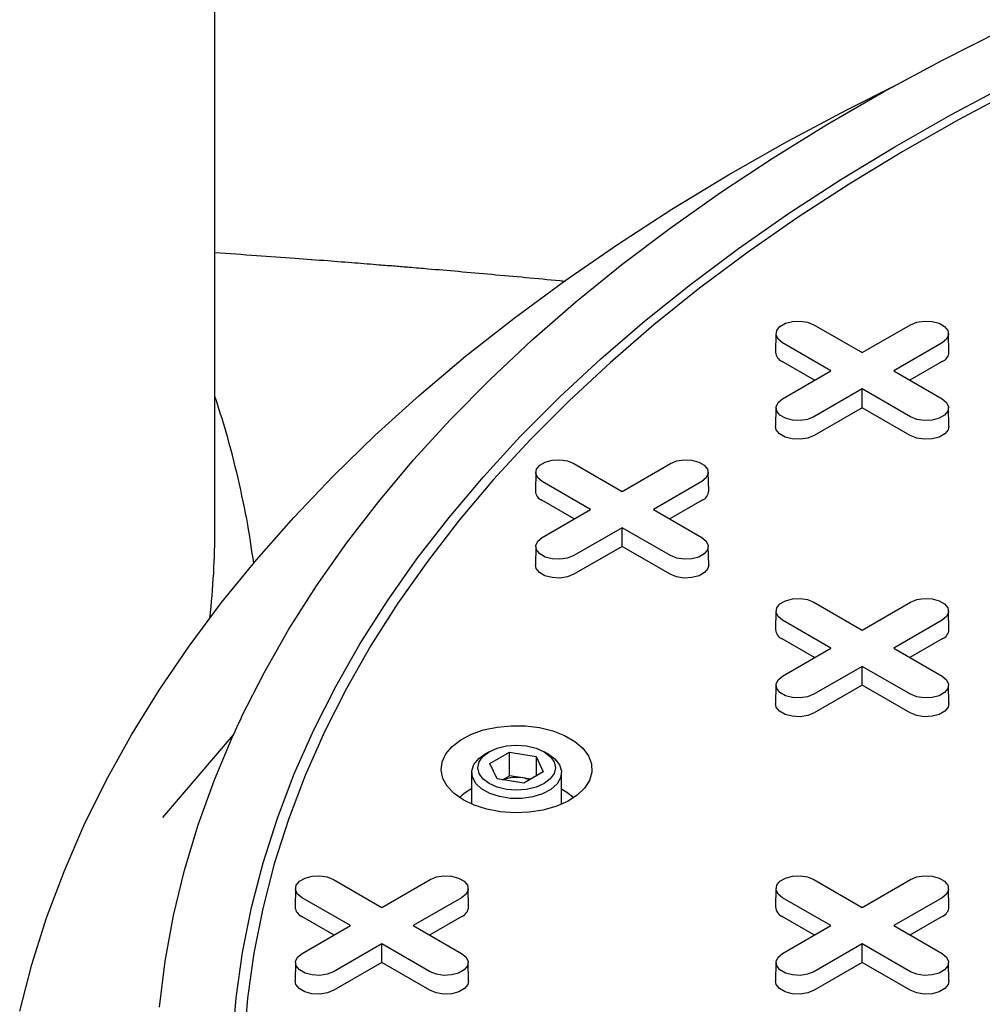
# Model space of a CAD drawing. Units: inches. Extents: x 0.3 to 10.6, y 0.4 to 8.2.
# Drawn here: x 1.5 to 1.6, y 3.5 to 3.6 of the extents above; entities that cross this region are included whole.
import ezdxf

# ---------------------------------------------------------------- set-up
doc = ezdxf.new("R2010")
doc.units = ezdxf.units.IN
doc.header["$MEASUREMENT"] = 0

msp = doc.modelspace()

# ---------------------------------------------------------------- linework, layer by layer
at = {"color": 7, "linetype": 'Continuous', "lineweight": 25}
for p, q in [((1.543000882395887, 3.586220584008886), (1.543000882395887, 3.706803207561018)), ((1.605479659927382, 3.60746164301924), (1.610519808600618, 3.604552027123077)), ((1.610519808600618, 3.604552027123077), (1.615559957273854, 3.60746164301924)), ((1.601517689133643, 3.606530747487609), (1.60147645983657, 3.60460220466689)), ((1.619563157364664, 3.60460220466689), (1.619521928067592, 3.60653074748761)), ((1.607237458113643, 3.602657166520188), (1.602197309440407, 3.605566782416352)), ((1.618842307760829, 3.605566782416326), (1.613802159087593, 3.602657166520188)), ((1.605537699900948, 3.601675916990482), (1.602168153704713, 3.603621114604878)), ((1.618871463496522, 3.603621114604869), (1.615501917300297, 3.601675916990484)), ((1.602197309440407, 3.59974755062404), (1.607237458113643, 3.602657166520188)), ((1.613802159087593, 3.602657166520188), (1.618842307760828, 3.599747550624065)), ((1.610519808600618, 3.600762305917299), (1.605479659927382, 3.597852690021177)), ((1.615559957273853, 3.597852690021151), (1.610519808600618, 3.600762305917299)), ((1.610519808600618, 3.598799806857885), (1.610519808600618, 3.600762305917299)), ((1.601517689133642, 3.598816655092435), (1.60147645983657, 3.596888112271715)), ((1.610519808600618, 3.598799806857885), (1.605508815663075, 3.595907022209702)), ((1.61553080153816, 3.595907022209694), (1.610519808600618, 3.598799806857885)), ((1.619563157364664, 3.596888112271715), (1.619521928067592, 3.598816655092434)), ((1.58042469523967, 3.592997719778287), (1.585464843912906, 3.590088103882123)), ((1.585464843912906, 3.590088103882123), (1.590504992586141, 3.592997719778287)), ((1.576462724445931, 3.592066824246656), (1.576421495148858, 3.590138281425936)), ((1.594508192676952, 3.590138281425936), (1.59446696337988, 3.592066824246656)), ((1.582182493425931, 3.588193243279235), (1.577142344752695, 3.591102859175399)), ((1.593787343073117, 3.591102859175373), (1.588747194399881, 3.588193243279235)), ((1.580482735213236, 3.587211993749527), (1.577113189017001, 3.589157191363924)), ((1.59381649880881, 3.589157191363915), (1.590446952612585, 3.587211993749531)), ((1.577142344752695, 3.585283627383087), (1.582182493425931, 3.588193243279235)), ((1.588747194399881, 3.588193243279235), (1.593787343073116, 3.585283627383112)), ((1.585464843912906, 3.586298382676346), (1.58042469523967, 3.583388766780223)), ((1.590504992586141, 3.583388766780198), (1.585464843912906, 3.586298382676346)), ((1.585464843912906, 3.584335883616931), (1.585464843912906, 3.586298382676346)), ((1.57646272444593, 3.584352731851481), (1.576421495148858, 3.582424189030761)), ((1.585464843912906, 3.584335883616931), (1.580453850975363, 3.581443098968749)), ((1.590475836850448, 3.58144309896874), (1.585464843912906, 3.584335883616931)), ((1.594508192676952, 3.582424189030761), (1.59446696337988, 3.584352731851481)), ((1.605479659927382, 3.578533796537333), (1.610519808600618, 3.575624180641169)), ((1.610519808600618, 3.575624180641169), (1.615559957273854, 3.578533796537333)), ((1.601517689133643, 3.577602901005703), (1.601476459836571, 3.575674358184983)), ((1.619563157364665, 3.575674358184983), (1.619521928067593, 3.577602901005703)), ((1.607237458113643, 3.57372932003828), (1.602197309440407, 3.576638935934445)), ((1.618842307760829, 3.57663893593442), (1.613802159087593, 3.57372932003828)), ((1.605537699900948, 3.572748070508574), (1.602168153704714, 3.574693268122971)), ((1.618871463496522, 3.574693268122962), (1.615501917300297, 3.572748070508577)), ((1.602197309440407, 3.570819704142133), (1.607237458113643, 3.57372932003828)), ((1.613802159087593, 3.57372932003828), (1.618842307760828, 3.570819704142158)), ((1.610519808600618, 3.571834459435392), (1.605479659927382, 3.56892484353927)), ((1.615559957273853, 3.568924843539244), (1.610519808600618, 3.571834459435392)), ((1.610519808600618, 3.569871960375978), (1.610519808600618, 3.571834459435392)), ((1.601517689133643, 3.569888808610528), (1.601476459836571, 3.567960265789807)), ((1.610519808600618, 3.569871960375978), (1.605508815663075, 3.566979175727796)), ((1.615530801538161, 3.566979175727787), (1.610519808600618, 3.569871960375978)), ((1.619563157364664, 3.567960265789808), (1.619521928067592, 3.569888808610528)), ((1.544918334181426, 3.564709240677085), (1.537535279405699, 3.556065228440998)), ((1.571595774185285, 3.562925086720427), (1.571150224528167, 3.562667792770382)), ((1.57167729207535, 3.561700182202152), (1.57371853352767, 3.562878565809975)), ((1.57371853352767, 3.562878565809975), (1.576506921206795, 3.562447247474108)), ((1.57371853352767, 3.56041261255808), (1.57371853352767, 3.562878565809975)), ((1.576506921206795, 3.562447247474108), (1.577254067433602, 3.560837545530419)), ((1.576506921206795, 3.562447247474108), (1.576506921206795, 3.560406227194552)), ((1.577781134980787, 3.562667792770382), (1.577335585323669, 3.562925086720427)), ((1.572424438302157, 3.560090480258461), (1.57167729207535, 3.561700182202152)), ((1.569777679754477, 3.560754443154797), (1.569777679754477, 3.557462750843768)), ((1.575212825981282, 3.559659161922594), (1.572424438302157, 3.560090480258461)), ((1.573004970439165, 3.560000681355272), (1.57371853352767, 3.56041261255808)), ((1.575112727367227, 3.56019695339013), (1.57371853352767, 3.56041261255808)), ((1.575926389069799, 3.560071093125393), (1.575112727367227, 3.56019695339013)), ((1.577254067433602, 3.560837545530419), (1.575212825981282, 3.559659161922594)), ((1.579153679754477, 3.557462750843767), (1.579153679754477, 3.560754443154796)), ((1.551407759758219, 3.548675054523796), (1.551366530461147, 3.546746511703076)), ((1.555369730551957, 3.549605950055426), (1.560409879225193, 3.546696334159263)), ((1.560409879225193, 3.546696334159263), (1.56545002789843, 3.549605950055426)), ((1.569453227989241, 3.546746511703076), (1.569411998692168, 3.548675054523796)), ((1.601517689133644, 3.548675054523796), (1.601476459836572, 3.546746511703076)), ((1.605479659927382, 3.549605950055426), (1.610519808600618, 3.546696334159263)), ((1.610519808600618, 3.546696334159263), (1.615559957273854, 3.549605950055426)), ((1.619563157364665, 3.546746511703076), (1.619521928067593, 3.548675054523796)), ((1.557127528738218, 3.544801473556374), (1.552087380064983, 3.547711089452538)), ((1.568732378385404, 3.547711089452513), (1.563692229712168, 3.544801473556374)), ((1.607237458113643, 3.544801473556374), (1.602197309440407, 3.547711089452538)), ((1.618842307760829, 3.547711089452513), (1.613802159087593, 3.544801473556374)), ((1.555427770525524, 3.543820224026668), (1.55205822432929, 3.545765421641064)), ((1.568761534121098, 3.545765421641055), (1.565391987924873, 3.54382022402667)), ((1.605537699900948, 3.543820224026668), (1.602168153704714, 3.545765421641064)), ((1.618871463496522, 3.545765421641055), (1.615501917300298, 3.54382022402667)), ((1.552087380064982, 3.541891857660227), (1.557127528738218, 3.544801473556374)), ((1.563692229712168, 3.544801473556374), (1.568732378385404, 3.541891857660251)), ((1.602197309440407, 3.541891857660226), (1.607237458113643, 3.544801473556374)), ((1.613802159087593, 3.544801473556374), (1.618842307760829, 3.541891857660251)), ((1.560409879225193, 3.542906612953485), (1.555369730551958, 3.539996997057363)), ((1.565450027898429, 3.539996997057337), (1.560409879225193, 3.542906612953485)), ((1.560409879225193, 3.54094411389407), (1.560409879225193, 3.542906612953485)), ((1.610519808600618, 3.542906612953485), (1.605479659927382, 3.539996997057362)), ((1.615559957273854, 3.539996997057337), (1.610519808600618, 3.542906612953485)), ((1.610519808600618, 3.54094411389407), (1.610519808600618, 3.542906612953485)), ((1.551407759758219, 3.540960962128621), (1.551366530461146, 3.539032419307901)), ((1.560409879225193, 3.54094411389407), (1.555398886287651, 3.538051329245889)), ((1.565420872162736, 3.53805132924588), (1.560409879225193, 3.54094411389407)), ((1.56945322798924, 3.539032419307901), (1.569411998692168, 3.540960962128621)), ((1.601517689133643, 3.540960962128621), (1.601476459836571, 3.539032419307901)), ((1.610519808600618, 3.54094411389407), (1.605508815663076, 3.538051329245889)), ((1.615530801538161, 3.53805132924588), (1.610519808600618, 3.54094411389407)), ((1.619563157364665, 3.539032419307901), (1.619521928067593, 3.540960962128621))]:
    msp.add_line(p, q, dxfattribs=at)
at = {"color": 7, "linetype": 'Continuous', "lineweight": 25, "flags": 128}
for points in [[(1.545785462686811, 3.566576427253847), (1.548122507711491, 3.57117535789504), (1.550723776173765, 3.575726766237753), (1.553586377543905, 3.580225594756658), (1.556707130899033, 3.584666844353137), (1.560082568457765, 3.589045579910274), (1.563708939433608, 3.593356935776757), (1.567582214202836, 3.597596121173596), (1.571698088782209, 3.601758425517628), (1.576051989611553, 3.605839223655924), (1.580639078635913, 3.609833981005259), (1.585454258681587, 3.613738258590938), (1.590492179120112, 3.617547717979387), (1.595747241813884, 3.621258126099021), (1.601213607336807, 3.624865359944032), (1.606885201463062, 3.628365411155877), (1.612755721916791, 3.631754390477362), (1.618818645375184, 3.635028532074385), (1.625067234717195, 3.638184197720536)], [(1.52263211342988, 3.535870329349675), (1.523902768493216, 3.540756079514352), (1.525445416227887, 3.545615662215372), (1.527258455160586, 3.550444032560235), (1.529340003116014, 3.555236178059012), (1.531687899170835, 3.559987123827976), (1.534299705896994, 3.564691937754197), (1.537172711892099, 3.569345735615723), (1.540303934594211, 3.573943686152059), (1.543690123378142, 3.578481016079651), (1.547327762930036, 3.582953015047192), (1.551213076896731, 3.587355040525591), (1.555342031806117, 3.591682522627537), (1.559710341254413, 3.595930968851647), (1.564313470356025, 3.60009596874628), (1.569146640451363, 3.604173198488171), (1.574204834067718, 3.608158425371137), (1.579482800128071, 3.612047512200184), (1.584975059402407, 3.61583642158647), (1.590675910195882, 3.619521220138646), (1.596579434267942, 3.623098082546243), (1.60267950297624, 3.626563295550849), (1.608969783638986, 3.629913261800968), (1.613961390045781, 3.632423076500765)], [(1.544829950248199, 3.532545735996685), (1.545212319987851, 3.537269075061026), (1.545872300697992, 3.541982194712031), (1.546809131166363, 3.546679658905262), (1.548021730866168, 3.551356049653061), (1.549508701202352, 3.556005973273578), (1.551268327124707, 3.560624066611766), (1.553298579105997, 3.565205003225171), (1.555597115482777, 3.56974349952737), (1.558161285156239, 3.574234320881985), (1.560988130649952, 3.578672287640235), (1.564074391520967, 3.583052281115072), (1.567416508120373, 3.587369249485), (1.571010625698938, 3.591618213620773), (1.574852598853124, 3.595794272828249), (1.578937996306336, 3.599892610500784), (1.583262106019894, 3.603908499674633), (1.587819940627828, 3.607837308480967), (1.592606243189235, 3.611674505488196), (1.597615493251561, 3.615415664928466), (1.602841913217809, 3.619056471802271), (1.608279475010337, 3.622592726855312), (1.613921907023557, 3.626020351421855), (1.619762701357514, 3.62933539212901), (1.625795121324006, 3.63253402545649)], [(1.626579202813184, 3.632024107181736), (1.620576324570329, 3.628841138072314), (1.614764133538692, 3.625542331648739), (1.609149333415841, 3.622131492706909), (1.603738400231503, 3.618612555259417), (1.598537574878215, 3.614989577998119), (1.593552855913158, 3.611266739612893), (1.588789992639515, 3.607448333972007), (1.584254478475303, 3.603538765169623), (1.579951544617345, 3.599542542446184), (1.575886154007685, 3.595464274987521), (1.572062995609396, 3.591308666608681), (1.568486478998405, 3.587080510328617), (1.565160729277547, 3.582784682841989), (1.56208958231873, 3.578426138894453), (1.559276580338699, 3.574009905567927), (1.556724967813491, 3.569541076482434), (1.554437687736303, 3.565024805921186), (1.552417378223091, 3.560466302885712), (1.550666369469797, 3.555870825087867), (1.549186681064741, 3.551243672885668), (1.547980019659254, 3.546590183169935), (1.54704777699925, 3.541915723208797), (1.54639102832001, 3.53722568445716), (1.546010531106018, 3.532525476338286)], [(1.602197309440407, 3.605566782416352), (1.601734969426173, 3.605947959702309), (1.601526344396598, 3.606397435458935), (1.601596597609228, 3.606860996276425), (1.601937255489793, 3.60728272987876), (1.60250722967032, 3.607611768969374), (1.603237772852716, 3.60780842657784), (1.604040770747514, 3.607848982894217), (1.604819369957616, 3.607728546228206), (1.605479659927382, 3.60746164301924)], [(1.615559957273854, 3.60746164301924), (1.61622024724362, 3.607728546228262), (1.616998846453721, 3.607848982894263), (1.61780184434852, 3.607808426577869), (1.618532387530915, 3.607611768969385), (1.619102361711443, 3.60728272987875), (1.619443019592007, 3.606860996276395), (1.619513272804637, 3.60639743545889), (1.619304647775063, 3.605947959702253), (1.618842307760829, 3.605566782416326)], [(1.605479659927382, 3.597852690021177), (1.604819369957616, 3.597585786812152), (1.604040770747515, 3.59746535014614), (1.603237772852716, 3.597505906462518), (1.60250722967032, 3.597702564070983), (1.601937255489793, 3.598031603161597), (1.601596597609229, 3.598453336763933), (1.601526344396599, 3.598916897581422), (1.601734969426173, 3.599366373338048), (1.602197309440407, 3.59974755062404)], [(1.618842307760828, 3.599747550624065), (1.619304647775063, 3.599366373338104), (1.619513272804637, 3.598916897581468), (1.619443019592007, 3.598453336763962), (1.619102361711443, 3.598031603161608), (1.618532387530915, 3.597702564070973), (1.61780184434852, 3.597505906462489), (1.616998846453721, 3.597465350146095), (1.61622024724362, 3.597585786812096), (1.615559957273853, 3.597852690021151)], [(1.605508815663075, 3.595907022209702), (1.6048367955384, 3.595635377423295), (1.604044364391172, 3.595512801181019), (1.603227101112786, 3.595554077986727), (1.602483579716136, 3.595754229248467), (1.601903479854865, 3.596089113770159), (1.601556770133605, 3.596518339536114), (1.60147645983657, 3.596888112271715)], [(1.619563157364664, 3.596888112271715), (1.619482847067629, 3.596518339536123), (1.619136137346369, 3.596089113770162), (1.618556037485099, 3.595754229248465), (1.617812516088449, 3.595554077986718), (1.616995252810063, 3.595512801181006), (1.616202821662836, 3.595635377423279), (1.61553080153816, 3.595907022209694)], [(1.577142344752695, 3.591102859175399), (1.576680004738461, 3.591484036461356), (1.576471379708887, 3.591933512217982), (1.576541632921517, 3.592397073035472), (1.576882290802081, 3.592818806637807), (1.577452264982608, 3.593147845728421), (1.578182808165004, 3.593344503336886), (1.578985806059802, 3.593385059653264), (1.579764405269904, 3.593264622987252), (1.58042469523967, 3.592997719778287)], [(1.590504992586141, 3.592997719778287), (1.591165282555907, 3.593264622987308), (1.591943881766009, 3.593385059653309), (1.592746879660808, 3.593344503336916), (1.593477422843203, 3.593147845728431), (1.594047397023731, 3.592818806637797), (1.594388054904295, 3.592397073035442), (1.594458308116925, 3.591933512217936), (1.59424968308735, 3.5914840364613), (1.593787343073117, 3.591102859175373)], [(1.58042469523967, 3.583388766780223), (1.579764405269904, 3.583121863571198), (1.578985806059802, 3.583001426905187), (1.578182808165004, 3.583041983221565), (1.577452264982608, 3.58323864083003), (1.576882290802081, 3.583567679920644), (1.576541632921516, 3.583989413522979), (1.576471379708886, 3.584452974340469), (1.57668000473846, 3.584902450097095), (1.577142344752695, 3.585283627383087)], [(1.593787343073116, 3.585283627383112), (1.59424968308735, 3.584902450097151), (1.594458308116925, 3.584452974340515), (1.594388054904294, 3.583989413523009), (1.59404739702373, 3.583567679920654), (1.593477422843203, 3.58323864083002), (1.592746879660807, 3.583041983221535), (1.591943881766009, 3.583001426905141), (1.591165282555907, 3.583121863571143), (1.590504992586141, 3.583388766780198)], [(1.580453850975363, 3.581443098968749), (1.579781830850688, 3.581171454182342), (1.57898939970346, 3.581048877940066), (1.578172136425074, 3.581090154745773), (1.577428615028424, 3.581290306007514), (1.576848515167153, 3.581625190529205), (1.576501805445893, 3.582054416295161), (1.576421495148858, 3.582424189030761)], [(1.594508192676952, 3.582424189030761), (1.594427882379917, 3.58205441629517), (1.594081172658657, 3.581625190529209), (1.593501072797387, 3.581290306007511), (1.592757551400737, 3.581090154745765), (1.591940288122351, 3.581048877940053), (1.591147856975124, 3.581171454182325), (1.590475836850448, 3.58144309896874)], [(1.602197309440407, 3.576638935934445), (1.601734969426173, 3.577020113220402), (1.601526344396599, 3.577469588977028), (1.601596597609229, 3.577933149794518), (1.601937255489793, 3.578354883396853), (1.602507229670321, 3.578683922487468), (1.603237772852716, 3.578880580095932), (1.604040770747515, 3.57892113641231), (1.604819369957616, 3.578800699746298), (1.605479659927382, 3.578533796537333)], [(1.615559957273854, 3.578533796537333), (1.61622024724362, 3.578800699746354), (1.616998846453721, 3.578921136412356), (1.61780184434852, 3.578880580095963), (1.618532387530916, 3.578683922487478), (1.619102361711443, 3.578354883396843), (1.619443019592007, 3.577933149794488), (1.619513272804637, 3.577469588976983), (1.619304647775063, 3.577020113220346), (1.618842307760829, 3.57663893593442)], [(1.605479659927382, 3.56892484353927), (1.604819369957616, 3.568657940330245), (1.604040770747515, 3.568537503664233), (1.603237772852716, 3.568578059980611), (1.60250722967032, 3.568774717589076), (1.601937255489793, 3.569103756679691), (1.601596597609229, 3.569525490282026), (1.601526344396599, 3.569989051099516), (1.601734969426173, 3.570438526856141), (1.602197309440407, 3.570819704142133)], [(1.618842307760828, 3.570819704142158), (1.619304647775063, 3.570438526856197), (1.619513272804637, 3.569989051099561), (1.619443019592007, 3.569525490282055), (1.619102361711443, 3.5691037566797), (1.618532387530915, 3.568774717589066), (1.61780184434852, 3.568578059980581), (1.616998846453721, 3.568537503664188), (1.61622024724362, 3.568657940330189), (1.615559957273853, 3.568924843539244)], [(1.605508815663075, 3.566979175727796), (1.6048367955384, 3.566707530941388), (1.604044364391173, 3.566584954699112), (1.603227101112787, 3.56662623150482), (1.602483579716137, 3.56682638276656), (1.601903479854865, 3.567161267288252), (1.601556770133606, 3.567590493054207), (1.601476459836571, 3.567960265789807)], [(1.619563157364664, 3.567960265789808), (1.61948284706763, 3.567590493054217), (1.61913613734637, 3.567161267288255), (1.618556037485099, 3.566826382766558), (1.617812516088449, 3.566626231504811), (1.616995252810064, 3.566584954699099), (1.616202821662836, 3.566707530941371), (1.615530801538161, 3.566979175727787)], [(1.568897909823875, 3.557900673249309), (1.567944819292183, 3.55856705045094), (1.567227409647535, 3.559325512793456), (1.566771609943681, 3.560148647471644), (1.566593893969493, 3.561006704253577), (1.566700684843311, 3.561868670731512), (1.567088122864716, 3.562703393191104), (1.567742205014154, 3.563480702587815), (1.56863929105855, 3.564172504934789), (1.569746957970924, 3.564753796692732), (1.571025171783065, 3.565203568462971), (1.57242773451745, 3.565505564321861), (1.573903953902515, 3.565648869352219), (1.575400475523433, 3.565628304136871), (1.576863211189674, 3.565444611956281), (1.57823929382314, 3.56510443192446), (1.579478988212109, 3.56462005903409), (1.580537488571371, 3.56400899978345), (1.581376537940047, 3.563293339445957), (1.581965810887831, 3.562498943850843), (1.582284009555055, 3.561654524524692), (1.582319633412826, 3.560790600982067), (1.582071394922108, 3.559938397670726), (1.581548266068734, 3.559128715438737), (1.580769154092465, 3.558390818311569), (1.579762218130078, 3.557751375813972), (1.578563851470801, 3.557233499063859), (1.577217366208014, 3.556855905476294), (1.575771427827347, 3.556632242267342), (1.574278296309233, 3.556570593208124), (1.572791937317053, 3.556673186456264), (1.571366071737454, 3.556936314024472), (1.570052234067541, 3.557350465796858), (1.568897909823875, 3.557900673249309)], [(1.537224602845783, 3.536297304672188), (1.537818221765034, 3.541077778079227), (1.538687514245268, 3.545844173620945), (1.53983151432861, 3.550591194878226), (1.541248950802075, 3.555313566960658), (1.542938248610137, 3.560006042367996), (1.54489753060493, 3.564663406821182)], [(1.573415392069447, 3.559006053632705), (1.57243667975447, 3.559240083712689), (1.571596240436412, 3.559612371807427), (1.570951348665907, 3.560097547098496), (1.570545952751382, 3.560662545691599), (1.570407679754462, 3.561268863866321), (1.570545952751382, 3.561875182041044), (1.570951348665907, 3.562440180634147), (1.571596240436412, 3.562925355925216), (1.57243667975447, 3.563297644019953), (1.573415392069447, 3.563531674099938), (1.574465679754477, 3.563611497401973), (1.575515967439507, 3.563531674099938), (1.576494679754485, 3.563297644019953), (1.577335119072543, 3.562925355925216), (1.577980010843047, 3.562440180634147), (1.578385406757573, 3.561875182041044), (1.578523679754492, 3.561268863866321), (1.578385406757573, 3.560662545691599), (1.577980010843047, 3.560097547098495), (1.577335119072543, 3.559612371807427), (1.576494679754485, 3.559240083712689), (1.575515967439507, 3.559006053632705), (1.574465679754477, 3.55892623033067), (1.573415392069447, 3.559006053632705)], [(1.577781134980787, 3.562667792770382), (1.578449976699199, 3.562180556689627), (1.578939158414562, 3.561563744665374), (1.579147255013407, 3.560896081250808), (1.579061191021104, 3.560219518193762), (1.578686374154811, 3.559576566439334), (1.578046355536716, 3.559007625010866), (1.57718134989042, 3.558548442590729), (1.576145708701945, 3.558227871299134), (1.575004505115988, 3.558066053809313), (1.573829445150905, 3.558073157709272), (1.572694362145872, 3.558248736634852), (1.571670577540638, 3.558581758316424), (1.570822419487167, 3.559051297776967), (1.570203180875265, 3.559627852125329), (1.569851770744317, 3.560275194331386), (1.569790269485249, 3.56095264950357), (1.570022541448352, 3.561617650641909), (1.570533992131949, 3.562228413279178), (1.571150224528167, 3.562667792770382)], [(1.579153679754477, 3.559072461679659), (1.579723595452186, 3.558727023440906), (1.580428848163999, 3.558146432298944)], [(1.552087380064983, 3.547711089452538), (1.551625040050749, 3.548092266738495), (1.551416415021174, 3.548541742495122), (1.551486668233804, 3.549005303312611), (1.551827326114368, 3.549427036914947), (1.552397300294896, 3.54975607600556), (1.553127843477292, 3.549952733614026), (1.55393084137209, 3.549993289930404), (1.554709440582192, 3.549872853264392), (1.555369730551957, 3.549605950055426)], [(1.56545002789843, 3.549605950055426), (1.566110317868195, 3.549872853264447), (1.566888917078297, 3.54999328993045), (1.567691914973095, 3.549952733614056), (1.568422458155491, 3.549756076005571), (1.568992432336018, 3.549427036914937), (1.569333090216583, 3.549005303312581), (1.569403343429213, 3.548541742495076), (1.569194718399638, 3.54809226673844), (1.568732378385404, 3.547711089452513)], [(1.602197309440407, 3.547711089452538), (1.601734969426173, 3.548092266738495), (1.601526344396599, 3.548541742495122), (1.601596597609229, 3.549005303312611), (1.601937255489793, 3.549427036914947), (1.602507229670321, 3.54975607600556), (1.603237772852716, 3.549952733614025), (1.604040770747515, 3.549993289930404), (1.604819369957616, 3.549872853264392), (1.605479659927382, 3.549605950055426)], [(1.615559957273854, 3.549605950055426), (1.61622024724362, 3.549872853264447), (1.616998846453722, 3.54999328993045), (1.61780184434852, 3.549952733614056), (1.618532387530916, 3.549756076005571), (1.619102361711444, 3.549427036914937), (1.619443019592008, 3.549005303312581), (1.619513272804638, 3.548541742495076), (1.619304647775063, 3.54809226673844), (1.618842307760829, 3.547711089452513)], [(1.555369730551958, 3.539996997057363), (1.554709440582192, 3.539730093848338), (1.55393084137209, 3.539609657182326), (1.553127843477291, 3.539650213498704), (1.552397300294896, 3.539846871107169), (1.551827326114368, 3.540175910197783), (1.551486668233804, 3.540597643800119), (1.551416415021174, 3.541061204617609), (1.551625040050749, 3.541510680374235), (1.552087380064982, 3.541891857660227)], [(1.568732378385404, 3.541891857660251), (1.569194718399638, 3.54151068037429), (1.569403343429212, 3.541061204617654), (1.569333090216582, 3.540597643800149), (1.568992432336018, 3.540175910197794), (1.568422458155491, 3.539846871107159), (1.567691914973095, 3.539650213498675), (1.566888917078297, 3.539609657182281), (1.566110317868195, 3.539730093848282), (1.565450027898429, 3.539996997057337)], [(1.605479659927382, 3.539996997057362), (1.604819369957616, 3.539730093848338), (1.604040770747515, 3.539609657182326), (1.603237772852716, 3.539650213498704), (1.602507229670321, 3.539846871107169), (1.601937255489793, 3.540175910197783), (1.601596597609229, 3.540597643800119), (1.601526344396599, 3.541061204617609), (1.601734969426173, 3.541510680374234), (1.602197309440407, 3.541891857660226)], [(1.618842307760829, 3.541891857660251), (1.619304647775063, 3.54151068037429), (1.619513272804637, 3.541061204617654), (1.619443019592007, 3.540597643800149), (1.619102361711443, 3.540175910197794), (1.618532387530916, 3.539846871107159), (1.61780184434852, 3.539650213498675), (1.616998846453721, 3.539609657182281), (1.61622024724362, 3.539730093848282), (1.615559957273854, 3.539996997057337)], [(1.555398886287651, 3.538051329245889), (1.554726866162976, 3.537779684459481), (1.553934435015748, 3.537657108217206), (1.553117171737362, 3.537698385022913), (1.552373650340712, 3.537898536284654), (1.551793550479441, 3.538233420806345), (1.551446840758181, 3.538662646572301), (1.551366530461146, 3.539032419307901)], [(1.56945322798924, 3.539032419307901), (1.569372917692205, 3.53866264657231), (1.569026207970945, 3.538233420806348), (1.568446108109675, 3.537898536284651), (1.567702586713025, 3.537698385022904), (1.566885323434639, 3.537657108217192), (1.566092892287411, 3.537779684459465), (1.565420872162736, 3.53805132924588)], [(1.605508815663076, 3.538051329245889), (1.6048367955384, 3.537779684459481), (1.604044364391173, 3.537657108217205), (1.603227101112787, 3.537698385022913), (1.602483579716137, 3.537898536284653), (1.601903479854866, 3.538233420806344), (1.601556770133606, 3.5386626465723), (1.601476459836571, 3.539032419307901)], [(1.619563157364665, 3.539032419307901), (1.61948284706763, 3.53866264657231), (1.61913613734637, 3.538233420806348), (1.618556037485099, 3.537898536284651), (1.61781251608845, 3.537698385022904), (1.616995252810064, 3.537657108217191), (1.616202821662836, 3.537779684459465), (1.615530801538161, 3.53805132924588)]]:
    msp.add_lwpolyline(points, dxfattribs=at)
at = {"color": 7, "linetype": 'Continuous', "lineweight": 25}
for centre, radius, start, end in [((1.602593793480029, 3.604655577719349), 0.001118607685264377, 182.7348392178599, 247.6348137530373), ((1.618445823721229, 3.604655577719323), 0.001118607685240076, 292.3651862462204, 357.2651607834258), ((1.577538828792318, 3.590191654478397), 0.00111860768526546, 182.7348392179031, 247.6348137530125), ((1.593390859033512, 3.590191654478374), 0.001118607685245969, 292.365186246416, 357.2651607832349), ((1.461047941578654, 3.58622779100252), 0.08195294113412682, 353.455996137781, 359.9949613727951), ((1.602593793480025, 3.57572773123744), 0.001118607685260315, 182.7348392177338, 247.6348137531747), ((1.618445823721229, 3.575727731237416), 0.00111860768524117, 292.3651862462625, 357.2651607834285), ((1.574462778163787, 3.556246945237236), 0.004003123577280455, 80.656064436449, 110.6304854428355), ((1.574584125928278, 3.556658422468638), 0.003577795489349551, 69.67820493680502, 81.50373073621664), ((1.572367417690478, 3.554165223732848), 0.005548650530210921, 117.8476016476761, 134.1507722631817), ((1.552483864104603, 3.546799884755534), 0.001118607685262761, 182.7348392177955, 247.6348137530744), ((1.568335894345803, 3.546799884755512), 0.001118607685242606, 292.3651862462805, 357.2651607833182), ((1.602593793480025, 3.546799884755532), 0.001118607685259905, 182.7348392177117, 247.634813753166), ((1.618445823721227, 3.546799884755512), 0.001118607685243554, 292.3651862462947, 357.2651607832744)]:
    msp.add_arc(centre, radius, start, end, dxfattribs=at)
for points, knots in [([(1.579553897089681, 3.611971927149662), (1.579358873401334, 3.611991269483731), (1.577976849206921, 3.61212833782597), (1.575415913775275, 3.612364897716431), (1.571886660422912, 3.612689488326584), (1.568482501390551, 3.612990987820591), (1.565610231848394, 3.613238281126709), (1.563426498903545, 3.613421758550065), (1.561740937398373, 3.613561139417038), (1.559852716448134, 3.613714927002688), (1.557501136089801, 3.613902466379431), (1.554574757432387, 3.614129614072407), (1.551158254715533, 3.614385999771472), (1.547234482088938, 3.614669823328217), (1.54444804051236, 3.61485880861715), (1.543000882395887, 3.614956959461967)], [0, 0, 0, 0, 0.01607637321866485, 0.1139242977866286, 0.2107048565814888, 0.3064275036042056, 0.3937324169634199, 0.446642076100943, 0.4857120736553983, 0.5320763506831303, 0.601625488291563, 0.6786602387569711, 0.7720606450316837, 0.881618085812754, 1, 1, 1, 1]), ([(1.547044546768906, 3.582603539653975), (1.546849751532874, 3.583936205313405), (1.54641694402427, 3.586897200230995), (1.545443841170207, 3.591456464131749), (1.544310579644501, 3.595924249407338), (1.543399136755932, 3.598750610560591), (1.543000882395887, 3.599985587174553)], [0, 0, 0, 0, 0.2273658033515228, 0.505174710095968, 0.7837864208099538, 1, 1, 1, 1]), ([(1.545785462686811, 3.566576427253847), (1.545753738576129, 3.566509801537801), (1.545690290354616, 3.566376550105395), (1.545568150763245, 3.566118324377287), (1.545478433494019, 3.56592661525847), (1.545419933489571, 3.565801611628733)], [0, 0, 0, 0, 0.2581335838153832, 0.5162671688419591, 1, 1, 1, 1]), ([(1.545252055762102, 3.565439924592762), (1.545221362396252, 3.565373334302085), (1.54515997566447, 3.565240153720553), (1.545041501248929, 3.564981359543409), (1.544954422260797, 3.564789049496331), (1.54489753060493, 3.564663406821182)], [0, 0, 0, 0, 0.2574254236236959, 0.5148508479330995, 0.9999999999999999, 0.9999999999999999, 0.9999999999999999, 0.9999999999999999]), ([(1.545419933489571, 3.565801611628733), (1.545405664193902, 3.565771003739471), (1.545377125602563, 3.565709787960948), (1.545321098697364, 3.565589236035558), (1.545279496678544, 3.565499267997125), (1.545252055762102, 3.565439924592762)], [0, 0, 0, 0, 0.2539510356186446, 0.5079020712374747, 1, 1, 1, 1])]:
    msp.add_open_spline(points, degree=3, knots=knots, dxfattribs=at)

doc.saveas('drawing.dxf')
